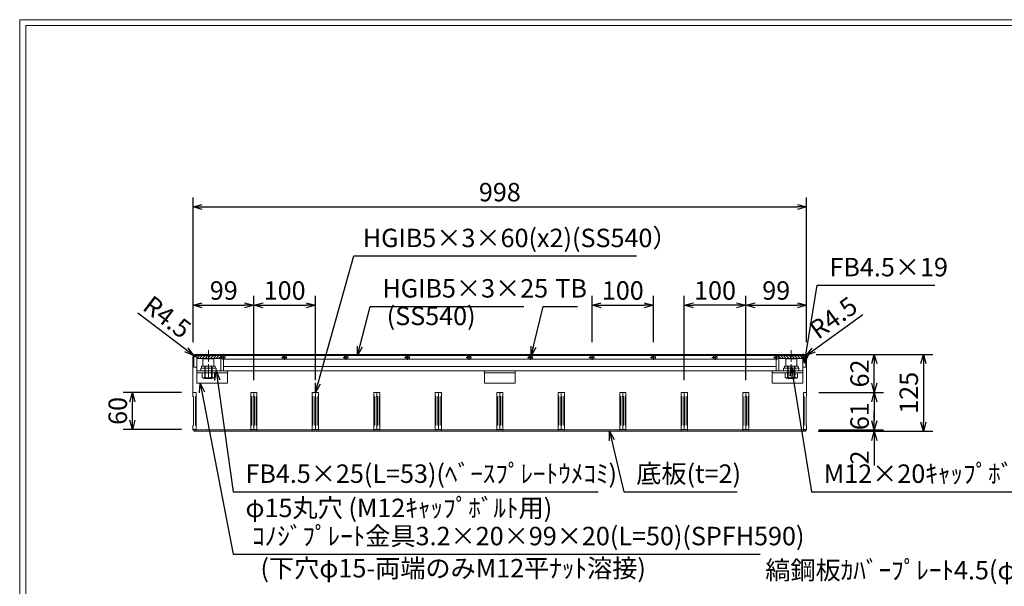
# Model space of a CAD drawing. Units: millimetres. Extents: x 28315 to 31104, y -78000 to -76027.
# Drawn here: x 28315 to 29916, y -76948 to -76027 of the extents above; entities that cross this region are included whole.
import ezdxf

# ---------------------------------------------------------------- set-up
doc = ezdxf.new("R2010")
doc.units = ezdxf.units.MM
doc.linetypes.add('CENTER', pattern=[10, 6.25, -1.25, 1.25, -1.25])
for name, color, linetype, lineweight in [('ゴム', 51, 'Continuous', 13), ('中心線', 1, 'CENTER', 9), ('受け枠', 3, 'Continuous', 9), ('寸法線', 2, 'Continuous', 9), ('本体', 7, 'Continuous', 13), ('枠寸法', 31, 'Continuous', 9), ('画層1', 6, 'Continuous', 9)]:
    doc.layers.add(name, color=color, linetype=linetype, lineweight=lineweight)
doc.layers.add('外枠', color=7, linetype='Continuous')
doc.dimstyles.new('ISO-25', dxfattribs={"dimscale": 10, "dimtxt": 3, "dimasz": 1.5, "dimexe": 1.5, "dimexo": 2, "dimgap": 0.5, "dimtad": 1, "dimdsep": 46, "dimtxsty": 'Standard', "dimblk": 'OPEN30', "dimcen": 2.5, "dimadec": 0, "dimazin": 0, "dimtfac": 1, "dimtmove": 0, "dimatfit": 0, "dimldrblk": 'OPEN30', "dimfxl": 1, "dimarcsym": 0})

# ---------------------------------------------------------------- blocks, each defined once
blk = doc.blocks.new('_Open30')
at = {"color": 0, "linetype": 'ByBlock', "lineweight": -2}
for p, q in [((-1, 0.27), (0, 0)), ((0, 0), (-1, -0.27)), ((0, 0), (-1, 0))]:
    blk.add_line(p, q, dxfattribs=at)
blk = doc.blocks.new('*D197')
at = {"layer": 'Defpoints', "color": 0, "ltscale": 3}
for p in [(29594.8, -76331), (28596.8, -76571), (29594.8, -76571)]:
    blk.add_point(p, dxfattribs=at)
at = {"layer": '枠寸法', "color": 0, "lineweight": -2, "ltscale": 3}
for p, q in [((28596.8, -76551), (28596.8, -76316)), ((29594.8, -76551), (29594.8, -76316)), ((28611.8, -76331), (29579.8, -76331))]:
    blk.add_line(p, q, dxfattribs=at)
at = {"layer": '枠寸法', "color": 0, "lineweight": -2, "ltscale": 3, "xscale": 15, "yscale": 15, "zscale": 15, "rotation": 180}
blk.add_blockref('_Open30', (28596.8, -76331), dxfattribs=at)
at = {"layer": '枠寸法', "color": 0, "lineweight": -2, "ltscale": 3, "xscale": 15, "yscale": 15, "zscale": 15}
blk.add_blockref('_Open30', (29594.8, -76331), dxfattribs=at)
at = {"layer": '枠寸法', "color": 0, "ltscale": 3, "insert": (29095.8, -76311), "char_height": 30, "attachment_point": 5}
blk.add_mtext('998', dxfattribs=at)
blk = doc.blocks.new('*D198')
at = {"layer": 'Defpoints', "color": 0, "ltscale": 3}
for p in [(28695.8, -76491), (28596.8, -76571), (28695.8, -76633)]:
    blk.add_point(p, dxfattribs=at)
at = {"layer": '寸法線', "color": 0, "lineweight": -2, "ltscale": 3}
for p, q in [((28596.8, -76551), (28596.8, -76476)), ((28695.8, -76613), (28695.8, -76476)), ((28611.8, -76491), (28680.8, -76491))]:
    blk.add_line(p, q, dxfattribs=at)
at = {"layer": '寸法線', "color": 0, "lineweight": -2, "ltscale": 3, "xscale": 15, "yscale": 15, "zscale": 15, "rotation": 180}
blk.add_blockref('_Open30', (28596.8, -76491), dxfattribs=at)
at = {"layer": '寸法線', "color": 0, "lineweight": -2, "ltscale": 3, "xscale": 15, "yscale": 15, "zscale": 15}
blk.add_blockref('_Open30', (28695.8, -76491), dxfattribs=at)
at = {"layer": '寸法線', "color": 0, "ltscale": 3, "insert": (28646.8, -76471), "char_height": 30, "attachment_point": 5}
blk.add_mtext('99', dxfattribs=at)
blk = doc.blocks.new('*D199')
at = {"layer": 'Defpoints', "color": 0, "ltscale": 3}
for p in [(29395.8, -76491), (29395.8, -76633), (29495.8, -76633)]:
    blk.add_point(p, dxfattribs=at)
at = {"layer": '寸法線', "color": 0, "lineweight": -2, "ltscale": 3}
for p, q in [((29395.8, -76613), (29395.8, -76476)), ((29495.8, -76613), (29495.8, -76476)), ((29480.8, -76491), (29410.8, -76491))]:
    blk.add_line(p, q, dxfattribs=at)
at = {"layer": '寸法線', "color": 0, "lineweight": -2, "ltscale": 3, "xscale": 15, "yscale": 15, "zscale": 15, "rotation": 180}
blk.add_blockref('_Open30', (29395.8, -76491), dxfattribs=at)
at = {"layer": '寸法線', "color": 0, "lineweight": -2, "ltscale": 3, "xscale": 15, "yscale": 15, "zscale": 15}
blk.add_blockref('_Open30', (29495.8, -76491), dxfattribs=at)
at = {"layer": '寸法線', "color": 0, "ltscale": 3, "insert": (29445.8, -76471), "char_height": 30, "attachment_point": 5}
blk.add_mtext('100', dxfattribs=at)
blk = doc.blocks.new('*D200')
at = {"layer": 'Defpoints', "color": 0, "ltscale": 3}
for p in [(29594.8, -76491), (29594.8, -76571), (29495.8, -76633)]:
    blk.add_point(p, dxfattribs=at)
at = {"layer": '寸法線', "color": 0, "lineweight": -2, "ltscale": 3}
for p, q in [((29495.8, -76613), (29495.8, -76476)), ((29594.8, -76551), (29594.8, -76476)), ((29510.8, -76491), (29579.8, -76491))]:
    blk.add_line(p, q, dxfattribs=at)
at = {"layer": '寸法線', "color": 0, "lineweight": -2, "ltscale": 3, "xscale": 15, "yscale": 15, "zscale": 15, "rotation": 180}
blk.add_blockref('_Open30', (29495.8, -76491), dxfattribs=at)
at = {"layer": '寸法線', "color": 0, "lineweight": -2, "ltscale": 3, "xscale": 15, "yscale": 15, "zscale": 15}
blk.add_blockref('_Open30', (29594.8, -76491), dxfattribs=at)
at = {"layer": '寸法線', "color": 0, "ltscale": 3, "insert": (29545.3, -76471), "char_height": 30, "attachment_point": 5}
blk.add_mtext('99', dxfattribs=at)
blk = doc.blocks.new('*D201')
at = {"layer": 'Defpoints', "color": 0, "ltscale": 3}
for p in [(29594.8, -76633), (29594.8, -76694), (29704.8, -76694)]:
    blk.add_point(p, dxfattribs=at)
at = {"layer": '枠寸法', "color": 0, "lineweight": -2, "ltscale": 3}
for p, q in [((29614.8, -76633), (29719.8, -76633)), ((29704.8, -76648), (29704.8, -76679)), ((29614.8, -76694), (29719.8, -76694))]:
    blk.add_line(p, q, dxfattribs=at)
at = {"layer": '枠寸法', "color": 0, "lineweight": -2, "ltscale": 3, "xscale": 15, "yscale": 15, "zscale": 15}
for p, rotation in [((29704.8, -76633), 90), ((29704.8, -76694), 270)]:
    blk.add_blockref('_Open30', p, dxfattribs=dict(at, rotation=rotation))
at = {"layer": '枠寸法', "color": 0, "ltscale": 3, "insert": (29684.8, -76671.5), "char_height": 30, "attachment_point": 5, "rotation": 90}
blk.add_mtext('61', dxfattribs=at)
blk = doc.blocks.new('*D202')
at = {"layer": 'Defpoints', "color": 0, "ltscale": 3}
for p in [(28795.8, -76491), (28695.8, -76633), (28795.8, -76633)]:
    blk.add_point(p, dxfattribs=at)
at = {"layer": '寸法線', "color": 0, "lineweight": -2, "ltscale": 3}
for p, q in [((28695.8, -76613), (28695.8, -76476)), ((28795.8, -76613), (28795.8, -76476)), ((28710.8, -76491), (28780.8, -76491))]:
    blk.add_line(p, q, dxfattribs=at)
at = {"layer": '寸法線', "color": 0, "lineweight": -2, "ltscale": 3, "xscale": 15, "yscale": 15, "zscale": 15, "rotation": 180}
blk.add_blockref('_Open30', (28695.8, -76491), dxfattribs=at)
at = {"layer": '寸法線', "color": 0, "lineweight": -2, "ltscale": 3, "xscale": 15, "yscale": 15, "zscale": 15}
blk.add_blockref('_Open30', (28795.8, -76491), dxfattribs=at)
at = {"layer": '寸法線', "color": 0, "ltscale": 3, "insert": (28745.8, -76471), "char_height": 30, "attachment_point": 5}
blk.add_mtext('100', dxfattribs=at)
blk = doc.blocks.new('*D203')
at = {"layer": 'Defpoints', "color": 0, "ltscale": 3}
for p in [(28498.3, -76633), (28598.3, -76633), (28598.3, -76693)]:
    blk.add_point(p, dxfattribs=at)
at = {"layer": '寸法線', "color": 0, "lineweight": -2, "ltscale": 3}
for p, q in [((28578.3, -76633), (28483.3, -76633)), ((28498.3, -76678), (28498.3, -76648)), ((28578.3, -76693), (28483.3, -76693))]:
    blk.add_line(p, q, dxfattribs=at)
at = {"layer": '寸法線', "color": 0, "lineweight": -2, "ltscale": 3, "xscale": 15, "yscale": 15, "zscale": 15}
for p, rotation in [((28498.3, -76633), 90), ((28498.3, -76693), 270)]:
    blk.add_blockref('_Open30', p, dxfattribs=dict(at, rotation=rotation))
at = {"layer": '寸法線', "color": 0, "ltscale": 3, "insert": (28478.3, -76663), "char_height": 30, "attachment_point": 5, "rotation": 90}
blk.add_mtext('60', dxfattribs=at)
blk = doc.blocks.new('*D204')
at = {"layer": 'Defpoints', "color": 0, "ltscale": 3}
for p in [(29594.8, -76694), (29595.8, -76696), (29704.8, -76696)]:
    blk.add_point(p, dxfattribs=at)
at = {"layer": '寸法線', "color": 0, "lineweight": -2, "ltscale": 3}
for p, q in [((29704.8, -76679), (29704.8, -76664)), ((29614.8, -76694), (29719.8, -76694)), ((29615.8, -76696), (29719.8, -76696)), ((29704.8, -76694), (29704.8, -76696)), ((29704.8, -76711), (29704.8, -76751.5))]:
    blk.add_line(p, q, dxfattribs=at)
at = {"layer": '寸法線', "color": 0, "lineweight": -2, "ltscale": 3, "xscale": 15, "yscale": 15, "zscale": 15}
for p, rotation in [((29704.8, -76694), 270), ((29704.8, -76696), 90)]:
    blk.add_blockref('_Open30', p, dxfattribs=dict(at, rotation=rotation))
at = {"layer": '寸法線', "color": 0, "ltscale": 3, "insert": (29684.8, -76738.7), "char_height": 30, "attachment_point": 5, "rotation": 90}
blk.add_mtext('2', dxfattribs=at)
blk = doc.blocks.new('*D192')
at = {"layer": 'Defpoints', "color": 0, "ltscale": 3}
for p in [(29594.8, -76571), (29704.8, -76571), (29594.8, -76633)]:
    blk.add_point(p, dxfattribs=at)
at = {"layer": '枠寸法', "color": 0, "lineweight": -2, "ltscale": 3}
for p, q in [((29614.8, -76571), (29719.8, -76571)), ((29704.8, -76618), (29704.8, -76586)), ((29614.8, -76633), (29719.8, -76633))]:
    blk.add_line(p, q, dxfattribs=at)
at = {"layer": '枠寸法', "color": 0, "lineweight": -2, "ltscale": 3, "xscale": 15, "yscale": 15, "zscale": 15}
for p, rotation in [((29704.8, -76571), 90), ((29704.8, -76633), 270)]:
    blk.add_blockref('_Open30', p, dxfattribs=dict(at, rotation=rotation))
at = {"layer": '枠寸法', "color": 0, "ltscale": 3, "insert": (29684.8, -76602), "char_height": 30, "attachment_point": 5, "rotation": 90}
blk.add_mtext('62', dxfattribs=at)
blk = doc.blocks.new('*D193')
at = {"layer": 'Defpoints', "color": 0, "ltscale": 3}
for p in [(29593.9, -76572.8), (29590.3, -76575.5)]:
    blk.add_point(p, dxfattribs=at)
at = {"layer": '枠寸法', "color": 0, "lineweight": -2, "ltscale": 3}
for p, q in [((29606.1, -76564), (29686.2, -76506.1)), ((29590.3, -76575.5), (29593.9, -76572.8))]:
    blk.add_line(p, q, dxfattribs=at)
at = {"layer": '枠寸法', "color": 0, "lineweight": -2, "ltscale": 3, "xscale": 15, "yscale": 15, "zscale": 15, "rotation": 215.8605823163441}
blk.add_blockref('_Open30', (29593.9, -76572.8), dxfattribs=at)
at = {"layer": '枠寸法', "color": 0, "ltscale": 3, "insert": (29640.5, -76514.5), "char_height": 30, "attachment_point": 5, "rotation": 35.8606}
blk.add_mtext('R4.5', dxfattribs=at)
blk = doc.blocks.new('*D194')
at = {"layer": 'Defpoints', "color": 0, "ltscale": 3}
for p in [(28597.7, -76572.7), (28601.3, -76575.5)]:
    blk.add_point(p, dxfattribs=at)
at = {"layer": '枠寸法', "color": 0, "lineweight": -2, "ltscale": 3}
for p, q in [((28585.8, -76563.7), (28507, -76503.9)), ((28601.3, -76575.5), (28597.7, -76572.7))]:
    blk.add_line(p, q, dxfattribs=at)
at = {"layer": '枠寸法', "color": 0, "lineweight": -2, "ltscale": 3, "xscale": 15, "yscale": 15, "zscale": 15, "rotation": 322.8054237273274}
blk.add_blockref('_Open30', (28597.7, -76572.7), dxfattribs=at)
at = {"layer": '枠寸法', "color": 0, "ltscale": 3, "insert": (28552.5, -76513.3), "char_height": 30, "attachment_point": 5, "rotation": 322.8054}
blk.add_mtext('R4.5', dxfattribs=at)
blk = doc.blocks.new('TB6')
at = {"layer": '中心線'}
for p, q in [((-2, 0), (8, 0)), ((3, -5), (3, 5))]:
    blk.add_line(p, q, dxfattribs=at)
at = {"layer": '外枠', "ltscale": 3}
blk.add_circle((3, 0), 3, dxfattribs=at)
blk = doc.blocks.new('*D195')
at = {"layer": 'Defpoints', "color": 0, "ltscale": 3}
for p in [(29345.8, -76491), (29245.8, -76571), (29345.8, -76571)]:
    blk.add_point(p, dxfattribs=at)
at = {"layer": '寸法線', "color": 0, "lineweight": -2, "ltscale": 3}
for p, q in [((29245.8, -76551), (29245.8, -76476)), ((29345.8, -76551), (29345.8, -76476)), ((29260.8, -76491), (29330.8, -76491))]:
    blk.add_line(p, q, dxfattribs=at)
at = {"layer": '寸法線', "color": 0, "lineweight": -2, "ltscale": 3, "xscale": 15, "yscale": 15, "zscale": 15, "rotation": 180}
blk.add_blockref('_Open30', (29245.8, -76491), dxfattribs=at)
at = {"layer": '寸法線', "color": 0, "lineweight": -2, "ltscale": 3, "xscale": 15, "yscale": 15, "zscale": 15}
blk.add_blockref('_Open30', (29345.8, -76491), dxfattribs=at)
at = {"layer": '寸法線', "color": 0, "ltscale": 3, "insert": (29295.8, -76471), "char_height": 30, "attachment_point": 5}
blk.add_mtext('100', dxfattribs=at)
blk = doc.blocks.new('*D196')
at = {"layer": 'Defpoints', "color": 0, "ltscale": 3}
for p in [(29590.3, -76571), (29593.3, -76696), (29784.8, -76696)]:
    blk.add_point(p, dxfattribs=at)
at = {"layer": '寸法線', "color": 0, "lineweight": -2, "ltscale": 3}
for p, q in [((29610.3, -76571), (29799.8, -76571)), ((29784.8, -76586), (29784.8, -76681)), ((29613.3, -76696), (29799.8, -76696))]:
    blk.add_line(p, q, dxfattribs=at)
at = {"layer": '寸法線', "color": 0, "lineweight": -2, "ltscale": 3, "xscale": 15, "yscale": 15, "zscale": 15}
for p, rotation in [((29784.8, -76571), 90), ((29784.8, -76696), 270)]:
    blk.add_blockref('_Open30', p, dxfattribs=dict(at, rotation=rotation))
at = {"layer": '寸法線', "color": 0, "ltscale": 3, "insert": (29764.8, -76633.5), "char_height": 30, "attachment_point": 5, "rotation": 90}
blk.add_mtext('125', dxfattribs=at)

msp = doc.modelspace()

# ---------------------------------------------------------------- hatches: boundary and pattern name
at = {"layer": '寸法線', "ltscale": 3}
h = msp.add_hatch(dxfattribs=at)
h.set_pattern_fill('ANSI31', color=256, style=0)
h.set_pattern_definition([(45, (36049.5938, -80621.0557), (-2.245064, 2.245064), [])])
h.paths.add_polyline_path([(28641.791, -76572.95), (28622.291, -76572.95), (28622.291, -76577.45), (28641.791, -76577.45)])
h.paths.add_polyline_path([(28622.291, -76572.95), (28602.791, -76572.95), (28602.791, -76577.45), (28622.291, -76577.45)])
h = msp.add_hatch(dxfattribs=at)
h.set_pattern_fill('ANSI31', color=256, style=0)
h.set_pattern_definition([(135, (22141.9874, -80621.0557), (2.245064, 2.245064), [])])
h.paths.add_polyline_path([(29549.791, -76572.95), (29569.291, -76572.95), (29569.291, -76577.45), (29549.791, -76577.45)])
h.paths.add_polyline_path([(29569.291, -76572.95), (29588.791, -76572.95), (29588.791, -76577.45), (29569.291, -76577.45)])

# ---------------------------------------------------------------- linework, layer by layer
at = {"layer": 'ゴム', "ltscale": 3}
for p, q in [((28598.291, -76693.95), (28598.291, -76695.95)), ((29593.291, -76695.95), (28598.291, -76695.95)), ((29593.291, -76693.95), (29593.291, -76695.95))]:
    msp.add_line(p, q, dxfattribs=at)
at = {"layer": '中心線', "linetype": 'CENTER', "ltscale": 3}
for p, q in [((28621.791, -76564.246), (28621.791, -76607.848)), ((29569.791, -76564.246), (29569.791, -76607.848))]:
    msp.add_line(p, q, dxfattribs=at)
at = {"layer": '受け枠', "ltscale": 3}
for p, q in [((28601.291, -76570.95), (29590.291, -76570.95)), ((28596.791, -76632.95), (28596.791, -76575.45)), ((28630.791, -76578.25), (28612.791, -76578.25)), ((28612.791, -76578.25), (28612.791, -76590.25)), ((28630.791, -76578.25), (28630.791, -76590.25)), ((29578.791, -76578.25), (29560.791, -76578.25)), ((29560.791, -76578.25), (29560.791, -76590.25)), ((29578.791, -76578.25), (29578.791, -76590.25)), ((29594.791, -76575.45), (29594.791, -76632.95)), ((28632.791, -76590.25), (28610.791, -76590.25)), ((28610.791, -76590.25), (28610.791, -76593.45)), ((28631.916, -76601.15), (28611.666, -76601.15)), ((28615.791, -76590.25), (28615.791, -76609.35)), ((28616.691, -76590.25), (28616.691, -76610.25)), ((28626.891, -76590.25), (28626.891, -76610.25)), ((28627.791, -76590.25), (28627.791, -76609.35)), ((28632.791, -76590.25), (28632.791, -76593.45)), ((29580.791, -76590.25), (29558.791, -76590.25)), ((29558.791, -76590.25), (29558.791, -76593.45)), ((29580.791, -76593.45), (29558.791, -76593.45)), ((29579.916, -76601.15), (29559.666, -76601.15)), ((29563.791, -76590.25), (29563.791, -76609.35)), ((29564.691, -76590.25), (29564.691, -76610.25)), ((29574.891, -76590.25), (29574.891, -76610.25)), ((29575.791, -76590.25), (29575.791, -76609.35)), ((29580.791, -76590.25), (29580.791, -76593.45)), ((28627.791, -76609.35), (28615.791, -76609.35)), ((28615.791, -76609.35), (28616.691, -76610.25)), ((28626.891, -76610.25), (28616.691, -76610.25)), ((28627.791, -76609.35), (28626.891, -76610.25)), ((29575.791, -76609.35), (29563.791, -76609.35)), ((29563.791, -76609.35), (29564.691, -76610.25)), ((29574.891, -76610.25), (29564.691, -76610.25)), ((29575.791, -76609.35), (29574.891, -76610.25)), ((28596.791, -76632.95), (28601.791, -76632.95)), ((28601.791, -76632.95), (28601.791, -76695.95)), ((28690.791, -76695.95), (28690.791, -76632.95)), ((28690.791, -76632.95), (28700.791, -76632.95)), ((28700.791, -76632.95), (28700.791, -76695.95)), ((28790.791, -76695.95), (28790.791, -76632.95)), ((28790.791, -76632.95), (28800.791, -76632.95)), ((28800.791, -76632.95), (28800.791, -76695.95)), ((28890.791, -76695.95), (28890.791, -76632.95)), ((28890.791, -76632.95), (28900.791, -76632.95)), ((28900.791, -76632.95), (28900.791, -76695.95)), ((28990.791, -76695.95), (28990.791, -76632.95)), ((28990.791, -76632.95), (29000.791, -76632.95)), ((29000.791, -76632.95), (29000.791, -76695.95)), ((29090.791, -76695.95), (29090.791, -76632.95)), ((29090.791, -76632.95), (29100.791, -76632.95)), ((29100.791, -76632.95), (29100.791, -76695.95)), ((29190.791, -76695.95), (29190.791, -76632.95)), ((29190.791, -76632.95), (29200.791, -76632.95)), ((29200.791, -76632.95), (29200.791, -76695.95)), ((29290.791, -76695.95), (29290.791, -76632.95)), ((29290.791, -76632.95), (29300.791, -76632.95)), ((29300.791, -76632.95), (29300.791, -76695.95)), ((29390.791, -76695.95), (29390.791, -76632.95)), ((29390.791, -76632.95), (29400.791, -76632.95)), ((29400.791, -76632.95), (29400.791, -76695.95)), ((29490.791, -76695.95), (29490.791, -76632.95)), ((29490.791, -76632.95), (29500.791, -76632.95)), ((29500.791, -76632.95), (29500.791, -76695.95)), ((29589.791, -76632.95), (29589.791, -76695.95)), ((29589.791, -76632.95), (29594.791, -76632.95)), ((28601.791, -76695.95), (28690.791, -76695.95)), ((28700.791, -76695.95), (28790.791, -76695.95)), ((28800.791, -76695.95), (28890.791, -76695.95)), ((28900.791, -76695.95), (28990.791, -76695.95)), ((29000.791, -76695.95), (29090.791, -76695.95)), ((29100.791, -76695.95), (29190.791, -76695.95)), ((29200.791, -76695.95), (29290.791, -76695.95)), ((29300.791, -76695.95), (29390.791, -76695.95)), ((29400.791, -76695.95), (29490.791, -76695.95)), ((29500.791, -76695.95), (29589.791, -76695.95))]:
    msp.add_line(p, q, dxfattribs=at)
at = {"layer": '受け枠', "color": 2, "linetype": 'CENTER'}
for p, q in [((28621.791, -76610.25), (28621.791, -76588.95)), ((29569.791, -76610.25), (29569.791, -76588.95))]:
    msp.add_line(p, q, dxfattribs=at)
at = {"layer": '受け枠', "color": 2}
for p, q in [((28602.791, -76597.95), (28652.791, -76597.95)), ((28602.791, -76597.95), (28602.791, -76617.95)), ((28602.791, -76601.15), (28652.791, -76601.15)), ((28652.791, -76597.95), (28652.791, -76617.95)), ((29070.791, -76597.95), (29120.791, -76597.95)), ((29070.791, -76597.95), (29070.791, -76617.95)), ((29070.791, -76601.15), (29120.791, -76601.15)), ((29120.791, -76597.95), (29120.791, -76617.95)), ((29588.791, -76597.95), (29538.791, -76597.95)), ((29538.791, -76597.95), (29538.791, -76617.95)), ((29588.791, -76601.15), (29538.791, -76601.15)), ((29588.791, -76597.95), (29588.791, -76617.95)), ((28602.791, -76617.95), (28652.791, -76617.95)), ((29070.791, -76617.95), (29120.791, -76617.95)), ((29538.791, -76617.95), (29588.791, -76617.95))]:
    msp.add_line(p, q, dxfattribs=at)
at = {"layer": '受け枠'}
for p, q in [((28611.666, -76607.997), (28611.666, -76601.15)), ((28616.533, -76607.997), (28616.533, -76601.15)), ((28627.048, -76607.997), (28627.048, -76601.15)), ((28631.916, -76607.997), (28631.916, -76601.15)), ((29559.666, -76607.997), (29559.666, -76601.15)), ((29564.533, -76607.997), (29564.533, -76601.15)), ((29575.048, -76607.997), (29575.048, -76601.15)), ((29579.916, -76607.997), (29579.916, -76601.15)), ((28613.223, -76609.555), (28630.358, -76609.555)), ((29561.223, -76609.555), (29578.358, -76609.555))]:
    msp.add_line(p, q, dxfattribs=at)
at = {"layer": '受け枠', "ltscale": 3}
for centre, radius, start, end in [((28601.291, -76575.45), 4.5, 90, 180), ((29590.291, -76575.45), 4.5, 0, 90), ((28621.791, -76598.494), 10.861, 241.049544, 298.950456), ((29569.791, -76598.494), 10.861, 241.049544, 298.950456)]:
    msp.add_arc(centre, radius, start, end, dxfattribs=at)
at = {"layer": '受け枠'}
for centre, start, end in [((28613.223, -76607.997), 180, 270), ((28630.358, -76607.997), 270, 0), ((29561.223, -76607.997), 180, 270), ((29578.358, -76607.997), 270, 0)]:
    msp.add_arc(centre, 1.558, start, end, dxfattribs=at)
at = {"layer": '受け枠', "ltscale": 3}
for points in [[(28613.223, -76609.058), (28612.753, -76608.973), (28611.97, -76608.692), (28611.666, -76607.997)], [(28616.533, -76607.997), (28615.471, -76608.699), (28614.321, -76609.129), (28613.223, -76609.058)], [(28627.048, -76607.997), (28628.11, -76608.699), (28629.26, -76609.129), (28630.358, -76609.058)], [(28630.358, -76609.058), (28630.828, -76608.973), (28631.611, -76608.692), (28631.916, -76607.997)], [(29561.223, -76609.058), (29560.753, -76608.973), (29559.97, -76608.692), (29559.666, -76607.997)], [(29564.533, -76607.997), (29563.471, -76608.699), (29562.321, -76609.129), (29561.223, -76609.058)], [(29575.048, -76607.997), (29576.11, -76608.699), (29577.26, -76609.129), (29578.358, -76609.058)], [(29578.358, -76609.058), (29578.828, -76608.973), (29579.611, -76608.692), (29579.916, -76607.997)]]:
    msp.add_open_spline(points, degree=3, dxfattribs=at)
at = {"layer": '外枠', "lineweight": 9, "ltscale": 80}
for p in [(31104.451, -76026.559), (28314.94, -77999.828)]:
    msp.add_line(p, (28314.94, -76026.559), dxfattribs=at)
at = {"layer": '外枠', "lineweight": 9, "ltscale": 100}
for q in [(31095.059, -76035.95), (28324.94, -77989.828)]:
    msp.add_line((28324.94, -76035.95), q, dxfattribs=at)
at = {"layer": '寸法線', "ltscale": 3}
for p, q in [((28602.791, -76577.45), (28602.791, -76572.95)), ((28641.791, -76577.45), (28641.791, -76572.95)), ((29588.791, -76577.45), (29588.791, -76572.95)), ((28641.791, -76577.45), (28602.791, -76577.45)), ((29549.791, -76577.45), (29588.791, -76577.45))]:
    msp.add_line(p, q, dxfattribs=at)
at = {"layer": '本体'}
for p, q in [((29593.291, -76572.95), (28598.291, -76572.95)), ((28598.291, -76572.95), (28598.291, -76591.95)), ((28602.791, -76572.95), (28602.791, -76597.95)), ((29588.791, -76572.95), (29588.791, -76597.95)), ((29593.291, -76591.95), (29593.291, -76572.95)), ((29545.291, -76578.95), (28646.291, -76578.95)), ((29588.791, -76597.95), (28602.791, -76597.95)), ((28634.291, -76593.45), (28609.291, -76593.45)), ((29545.291, -76590.95), (28646.291, -76590.95)), ((29557.291, -76593.45), (29582.291, -76593.45)), ((29593.291, -76591.95), (29588.791, -76591.95)), ((28596.791, -76632.95), (28601.791, -76632.95)), ((28596.791, -76632.95), (28596.791, -76638.95)), ((28601.791, -76632.95), (28601.791, -76638.95)), ((28690.791, -76632.95), (28690.791, -76638.95)), ((28690.791, -76632.95), (28700.791, -76632.95)), ((28695.791, -76632.95), (28695.791, -76638.95)), ((28700.791, -76632.95), (28700.791, -76638.95)), ((28790.791, -76632.95), (28800.791, -76632.95)), ((28790.791, -76632.95), (28790.791, -76638.95)), ((28795.791, -76632.95), (28795.791, -76638.95)), ((28800.791, -76632.95), (28800.791, -76638.95)), ((28890.791, -76632.95), (28900.791, -76632.95)), ((28890.791, -76632.95), (28890.791, -76638.95)), ((28895.791, -76632.95), (28895.791, -76638.95)), ((28900.791, -76632.95), (28900.791, -76638.95)), ((28990.791, -76632.95), (28990.791, -76638.95)), ((28990.791, -76632.95), (29000.791, -76632.95)), ((28995.791, -76632.95), (28995.791, -76638.95)), ((29000.791, -76632.95), (29000.791, -76638.95)), ((29090.791, -76632.95), (29100.791, -76632.95)), ((29090.791, -76632.95), (29090.791, -76638.95)), ((29095.791, -76632.95), (29095.791, -76638.95)), ((29100.791, -76632.95), (29100.791, -76638.95)), ((29190.791, -76632.95), (29190.791, -76638.95)), ((29190.791, -76632.95), (29200.791, -76632.95)), ((29195.791, -76632.95), (29195.791, -76638.95)), ((29200.791, -76632.95), (29200.791, -76638.95)), ((29290.791, -76632.95), (29290.791, -76638.95)), ((29290.791, -76632.95), (29300.791, -76632.95)), ((29295.791, -76632.95), (29295.791, -76638.95)), ((29300.791, -76632.95), (29300.791, -76638.95)), ((29390.791, -76632.95), (29400.791, -76632.95)), ((29390.791, -76632.95), (29390.791, -76638.95)), ((29395.791, -76632.95), (29395.791, -76638.95)), ((29400.791, -76632.95), (29400.791, -76638.95)), ((29490.791, -76632.95), (29490.791, -76638.95)), ((29490.791, -76632.95), (29500.791, -76632.95)), ((29495.791, -76632.95), (29495.791, -76638.95)), ((29500.791, -76632.95), (29500.791, -76638.95)), ((29589.791, -76632.95), (29594.791, -76632.95)), ((29589.791, -76632.95), (29589.791, -76638.95)), ((29594.791, -76632.95), (29594.791, -76638.95)), ((28596.791, -76638.95), (28597.791, -76639.95)), ((28597.791, -76685.95), (28597.791, -76639.95)), ((28601.791, -76638.95), (28600.791, -76639.95)), ((28600.791, -76685.95), (28600.791, -76639.95)), ((28690.791, -76638.95), (28691.791, -76639.95)), ((28691.791, -76685.95), (28691.791, -76639.95)), ((28695.791, -76638.95), (28694.791, -76639.95)), ((28694.791, -76685.95), (28694.791, -76639.95)), ((28695.791, -76638.95), (28696.791, -76639.95)), ((28696.791, -76685.95), (28696.791, -76639.95)), ((28700.791, -76638.95), (28699.791, -76639.95)), ((28699.791, -76685.95), (28699.791, -76639.95)), ((28790.791, -76638.95), (28791.791, -76639.95)), ((28791.791, -76685.95), (28791.791, -76639.95)), ((28795.791, -76638.95), (28794.791, -76639.95)), ((28794.791, -76685.95), (28794.791, -76639.95)), ((28795.791, -76638.95), (28796.791, -76639.95)), ((28796.791, -76685.95), (28796.791, -76639.95)), ((28800.791, -76638.95), (28799.791, -76639.95)), ((28799.791, -76685.95), (28799.791, -76639.95)), ((28890.791, -76638.95), (28891.791, -76639.95)), ((28891.791, -76685.95), (28891.791, -76639.95)), ((28895.791, -76638.95), (28894.791, -76639.95)), ((28894.791, -76685.95), (28894.791, -76639.95)), ((28895.791, -76638.95), (28896.791, -76639.95)), ((28896.791, -76685.95), (28896.791, -76639.95)), ((28900.791, -76638.95), (28899.791, -76639.95)), ((28899.791, -76685.95), (28899.791, -76639.95)), ((28990.791, -76638.95), (28991.791, -76639.95)), ((28991.791, -76685.95), (28991.791, -76639.95)), ((28995.791, -76638.95), (28994.791, -76639.95)), ((28994.791, -76685.95), (28994.791, -76639.95)), ((28995.791, -76638.95), (28996.791, -76639.95)), ((28996.791, -76685.95), (28996.791, -76639.95)), ((29000.791, -76638.95), (28999.791, -76639.95)), ((28999.791, -76685.95), (28999.791, -76639.95)), ((29090.791, -76638.95), (29091.791, -76639.95)), ((29091.791, -76685.95), (29091.791, -76639.95)), ((29095.791, -76638.95), (29094.791, -76639.95)), ((29094.791, -76685.95), (29094.791, -76639.95)), ((29095.791, -76638.95), (29096.791, -76639.95)), ((29096.791, -76685.95), (29096.791, -76639.95)), ((29100.791, -76638.95), (29099.791, -76639.95)), ((29099.791, -76685.95), (29099.791, -76639.95)), ((29190.791, -76638.95), (29191.791, -76639.95)), ((29191.791, -76685.95), (29191.791, -76639.95)), ((29195.791, -76638.95), (29194.791, -76639.95)), ((29194.791, -76685.95), (29194.791, -76639.95)), ((29195.791, -76638.95), (29196.791, -76639.95)), ((29196.791, -76685.95), (29196.791, -76639.95)), ((29200.791, -76638.95), (29199.791, -76639.95)), ((29199.791, -76685.95), (29199.791, -76639.95)), ((29290.791, -76638.95), (29291.791, -76639.95)), ((29291.791, -76685.95), (29291.791, -76639.95)), ((29295.791, -76638.95), (29294.791, -76639.95)), ((29294.791, -76685.95), (29294.791, -76639.95)), ((29295.791, -76638.95), (29296.791, -76639.95)), ((29296.791, -76685.95), (29296.791, -76639.95)), ((29300.791, -76638.95), (29299.791, -76639.95)), ((29299.791, -76685.95), (29299.791, -76639.95)), ((29390.791, -76638.95), (29391.791, -76639.95)), ((29391.791, -76685.95), (29391.791, -76639.95)), ((29395.791, -76638.95), (29394.791, -76639.95)), ((29394.791, -76685.95), (29394.791, -76639.95)), ((29395.791, -76638.95), (29396.791, -76639.95)), ((29396.791, -76685.95), (29396.791, -76639.95)), ((29400.791, -76638.95), (29399.791, -76639.95)), ((29399.791, -76685.95), (29399.791, -76639.95)), ((29490.791, -76638.95), (29491.791, -76639.95)), ((29491.791, -76685.95), (29491.791, -76639.95)), ((29495.791, -76638.95), (29494.791, -76639.95)), ((29494.791, -76685.95), (29494.791, -76639.95)), ((29495.791, -76638.95), (29496.791, -76639.95)), ((29496.791, -76685.95), (29496.791, -76639.95)), ((29500.791, -76638.95), (29499.791, -76639.95)), ((29499.791, -76685.95), (29499.791, -76639.95)), ((29589.791, -76638.95), (29590.791, -76639.95)), ((29590.791, -76685.95), (29590.791, -76639.95)), ((29594.791, -76638.95), (29593.791, -76639.95)), ((29593.791, -76685.95), (29593.791, -76639.95)), ((28596.791, -76686.95), (28597.791, -76685.95)), ((28601.791, -76686.95), (28600.791, -76685.95)), ((28690.791, -76686.95), (28691.791, -76685.95)), ((28695.791, -76686.95), (28694.791, -76685.95)), ((28695.791, -76686.95), (28696.791, -76685.95)), ((28700.791, -76686.95), (28699.791, -76685.95)), ((28790.791, -76686.95), (28791.791, -76685.95)), ((28795.791, -76686.95), (28794.791, -76685.95)), ((28795.791, -76686.95), (28796.791, -76685.95)), ((28800.791, -76686.95), (28799.791, -76685.95)), ((28890.791, -76686.95), (28891.791, -76685.95)), ((28895.791, -76686.95), (28894.791, -76685.95)), ((28895.791, -76686.95), (28896.791, -76685.95)), ((28900.791, -76686.95), (28899.791, -76685.95)), ((28990.791, -76686.95), (28991.791, -76685.95)), ((28995.791, -76686.95), (28994.791, -76685.95)), ((28995.791, -76686.95), (28996.791, -76685.95)), ((29000.791, -76686.95), (28999.791, -76685.95)), ((29090.791, -76686.95), (29091.791, -76685.95)), ((29095.791, -76686.95), (29094.791, -76685.95)), ((29095.791, -76686.95), (29096.791, -76685.95)), ((29100.791, -76686.95), (29099.791, -76685.95)), ((29190.791, -76686.95), (29191.791, -76685.95)), ((29195.791, -76686.95), (29194.791, -76685.95)), ((29195.791, -76686.95), (29196.791, -76685.95)), ((29200.791, -76686.95), (29199.791, -76685.95)), ((29290.791, -76686.95), (29291.791, -76685.95)), ((29295.791, -76686.95), (29294.791, -76685.95)), ((29295.791, -76686.95), (29296.791, -76685.95)), ((29300.791, -76686.95), (29299.791, -76685.95)), ((29390.791, -76686.95), (29391.791, -76685.95)), ((29395.791, -76686.95), (29394.791, -76685.95)), ((29395.791, -76686.95), (29396.791, -76685.95)), ((29400.791, -76686.95), (29399.791, -76685.95)), ((29490.791, -76686.95), (29491.791, -76685.95)), ((29495.791, -76686.95), (29494.791, -76685.95)), ((29495.791, -76686.95), (29496.791, -76685.95)), ((29500.791, -76686.95), (29499.791, -76685.95)), ((29589.791, -76686.95), (29590.791, -76685.95)), ((29594.791, -76686.95), (29593.791, -76685.95)), ((28596.791, -76693.95), (28596.791, -76686.95)), ((28596.791, -76692.95), (28601.791, -76692.95)), ((28596.791, -76693.95), (28601.791, -76693.95)), ((28601.791, -76693.95), (28601.791, -76686.95)), ((28690.791, -76693.95), (28690.791, -76686.95)), ((28690.791, -76692.95), (28700.791, -76692.95)), ((28690.791, -76693.95), (28700.791, -76693.95)), ((28695.791, -76693.95), (28695.791, -76686.95)), ((28700.791, -76693.95), (28700.791, -76686.95)), ((28790.791, -76693.95), (28790.791, -76686.95)), ((28790.791, -76692.95), (28800.791, -76692.95)), ((28790.791, -76693.95), (28800.791, -76693.95)), ((28795.791, -76693.95), (28795.791, -76686.95)), ((28800.791, -76693.95), (28800.791, -76686.95)), ((28890.791, -76693.95), (28890.791, -76686.95)), ((28890.791, -76692.95), (28900.791, -76692.95)), ((28890.791, -76693.95), (28900.791, -76693.95)), ((28895.791, -76693.95), (28895.791, -76686.95)), ((28900.791, -76693.95), (28900.791, -76686.95)), ((28990.791, -76693.95), (28990.791, -76686.95)), ((28990.791, -76692.95), (29000.791, -76692.95)), ((28990.791, -76693.95), (29000.791, -76693.95)), ((28995.791, -76693.95), (28995.791, -76686.95)), ((29000.791, -76693.95), (29000.791, -76686.95)), ((29090.791, -76693.95), (29090.791, -76686.95)), ((29090.791, -76692.95), (29100.791, -76692.95)), ((29090.791, -76693.95), (29100.791, -76693.95)), ((29095.791, -76693.95), (29095.791, -76686.95)), ((29100.791, -76693.95), (29100.791, -76686.95)), ((29190.791, -76693.95), (29190.791, -76686.95)), ((29190.791, -76692.95), (29200.791, -76692.95)), ((29190.791, -76693.95), (29200.791, -76693.95)), ((29195.791, -76693.95), (29195.791, -76686.95)), ((29200.791, -76693.95), (29200.791, -76686.95)), ((29290.791, -76693.95), (29290.791, -76686.95)), ((29290.791, -76692.95), (29300.791, -76692.95)), ((29290.791, -76693.95), (29300.791, -76693.95)), ((29295.791, -76693.95), (29295.791, -76686.95)), ((29300.791, -76693.95), (29300.791, -76686.95)), ((29390.791, -76693.95), (29390.791, -76686.95)), ((29390.791, -76692.95), (29400.791, -76692.95)), ((29390.791, -76693.95), (29400.791, -76693.95)), ((29395.791, -76693.95), (29395.791, -76686.95)), ((29400.791, -76693.95), (29400.791, -76686.95)), ((29490.791, -76693.95), (29490.791, -76686.95)), ((29490.791, -76692.95), (29500.791, -76692.95)), ((29490.791, -76693.95), (29500.791, -76693.95)), ((29495.791, -76693.95), (29495.791, -76686.95)), ((29500.791, -76693.95), (29500.791, -76686.95)), ((29589.791, -76693.95), (29589.791, -76686.95)), ((29589.791, -76692.95), (29594.791, -76692.95)), ((29589.791, -76693.95), (29594.791, -76693.95)), ((29594.791, -76693.95), (29594.791, -76686.95))]:
    msp.add_line(p, q, dxfattribs=at)
at = {"layer": '本体', "ltscale": 3}
for p, q in [((28602.791, -76597.95), (28602.791, -76572.95)), ((28641.791, -76597.95), (28641.791, -76572.95)), ((28646.291, -76597.95), (28646.291, -76572.95)), ((29545.291, -76597.95), (29545.291, -76572.95)), ((29549.791, -76597.95), (29549.791, -76572.95)), ((28598.291, -76591.95), (28602.791, -76591.95)), ((28609.291, -76593.45), (28609.291, -76597.95)), ((28634.291, -76593.45), (28634.291, -76597.95)), ((29557.291, -76593.45), (29557.291, -76597.95)), ((29582.291, -76593.45), (29582.291, -76597.95)), ((28598.291, -76693.95), (29593.291, -76693.95))]:
    msp.add_line(p, q, dxfattribs=at)

# ---------------------------------------------------------------- block references
at = {"layer": '本体', "ltscale": 3, "rotation": 270}
for p in [(28645.791, -76572.95), (28745.791, -76572.95), (28845.791, -76572.95), (28945.791, -76572.95), (29045.791, -76572.95), (29145.791, -76572.95), (29245.791, -76572.95), (29345.791, -76572.95), (29445.791, -76572.95), (29545.786, -76572.95)]:
    msp.add_blockref('TB6', p, dxfattribs=at)

# ---------------------------------------------------------------- texts
at = {"layer": '寸法線', "linetype": 'Continuous', "char_height": 30, "attachment_point": 7}
for s, insert in [('HGIB5×3×60(x2)(SS540）', (28872.84, -76405.95)), ('FB4.5×19', (29631.925, -76453.46)), ('HGIB5×3×25', (28904.769, -76487.95)), ('TB', (29186.077, -76487.95)), ('(SS540)', (28911.811, -76532.814)), ('FB4.5×25(L=53)(ﾍﾞｰｽﾌﾟﾚｰﾄｳﾒｺﾐ)', (28682.042, -76789.419)), ('底板(t=2) ', (29317.704, -76789.419)), ('M12×20ｷｬｯﾌﾟﾎﾞﾙﾄ＆SPW', (29622.686, -76789.419))]:
    msp.add_mtext(s, dxfattribs=dict(at, insert=insert))
at = {"layer": '寸法線', "ltscale": 3, "char_height": 30, "attachment_point": 7}
for s, insert in [('φ15丸穴 (M12ｷｬｯﾌﾟﾎﾞﾙﾄ用)', (28682.042, -76845.114)), ('縞鋼板ｶﾊﾞｰﾌﾟﾚｰﾄ4.5(φ25穴付)', (29527.459, -76946.365))]:
    msp.add_mtext(s, dxfattribs=dict(at, insert=insert))
at = {"layer": '画層1', "ltscale": 3, "char_height": 30, "attachment_point": 7}
for s, insert in [('ｺﾉｼﾞﾌﾟﾚｰﾄ金具3.2×20×99×20(L=50)(SPFH590)', (28692.787, -76890.882)), ('(下穴φ15-両端のみM12平ﾅｯﾄ溶接)', (28706.523, -76943.242))]:
    msp.add_mtext(s, dxfattribs=dict(at, insert=insert))

# ---------------------------------------------------------------- dimensions: what is measured, and where the dimension line sits
at = {"layer": '寸法線', "ltscale": 3}
dim = msp.add_linear_dim(base=(28695.791, -76490.95), p1=(28596.791, -76570.95), p2=(28695.791, -76632.95), dimstyle='ISO-25', dxfattribs=at)
dim.commit()
dim.dimension.update_dxf_attribs({"geometry": '*D198', "text_midpoint": (28646.791, -76490.95), "dimtype": 160})
for base, p1, p2, picture, middle in [((28795.791, -76490.95), (28695.791, -76632.95), (28795.791, -76632.95), '*D202', (28745.791, -76470.95)), ((29345.791, -76490.95), (29245.791, -76570.95), (29345.791, -76570.95), '*D195', (29295.791, -76470.95)), ((29395.791, -76490.95), (29495.791, -76632.95), (29395.791, -76632.95), '*D199', (29445.791, -76470.95)), ((29594.791, -76490.95), (29495.791, -76632.95), (29594.791, -76570.95), '*D200', (29545.291, -76470.95))]:
    dim = msp.add_linear_dim(base=base, p1=p1, p2=p2, dimstyle='ISO-25', dxfattribs=at)
    dim.commit()
    dim.dimension.update_dxf_attribs({"geometry": picture, "text_midpoint": middle})
for base, p1, p2, picture, middle in [((29784.791, -76695.95), (29590.291, -76570.95), (29593.291, -76695.95), '*D196', (29764.791, -76633.45)), ((29704.791, -76695.95), (29594.791, -76693.95), (29595.791, -76695.95), '*D204', (29684.791, -76738.717))]:
    dim = msp.add_linear_dim(base=base, p1=p1, p2=p2, angle=90, dimstyle='ISO-25', dxfattribs=at)
    dim.commit()
    dim.dimension.update_dxf_attribs({"geometry": picture, "text_midpoint": middle})
dim = msp.add_linear_dim(base=(28498.291, -76632.95), p1=(28598.291, -76692.95), p2=(28598.291, -76632.95), angle=90, dimstyle='ISO-25', dxfattribs=at)
dim.commit()
dim.dimension.update_dxf_attribs({"geometry": '*D203', "text_midpoint": (28498.291, -76662.95), "dimtype": 160})
at = {"layer": '枠寸法', "ltscale": 3}
dim = msp.add_linear_dim(base=(29594.791, -76330.95), p1=(28596.791, -76570.95), p2=(29594.791, -76570.95), dimstyle='ISO-25', dxfattribs=at)
dim.commit()
dim.dimension.update_dxf_attribs({"geometry": '*D197', "text_midpoint": (29095.791, -76330.95), "dimtype": 160})
dim = msp.add_radius_dim(center=(28601.291, -76575.45), mpoint=(28597.706, -76572.73), dimstyle='ISO-25', dxfattribs=at)
dim.commit()
dim.dimension.update_dxf_attribs({"geometry": '*D194', "text_midpoint": (28552.499, -76513.315)})
dim = msp.add_radius_dim(center=(29590.291, -76575.45), mpoint=(29593.938, -76572.814), dimstyle='ISO-25', dxfattribs=at)
dim.commit()
dim.dimension.update_dxf_attribs({"geometry": '*D193', "text_midpoint": (29652.232, -76530.677), "dimtype": 164})
dim = msp.add_linear_dim(base=(29704.791, -76570.95), p1=(29594.791, -76632.95), p2=(29594.791, -76570.95), angle=90, dimstyle='ISO-25', dxfattribs=at)
dim.commit()
dim.dimension.update_dxf_attribs({"geometry": '*D192', "text_midpoint": (29684.791, -76601.95)})
dim = msp.add_linear_dim(base=(29704.791, -76693.95), p1=(29594.791, -76632.95), p2=(29594.791, -76693.95), angle=90, dimstyle='ISO-25', dxfattribs=at)
dim.commit()
dim.dimension.update_dxf_attribs({"geometry": '*D201', "text_midpoint": (29704.791, -76671.45), "dimtype": 160})

# ---------------------------------------------------------------- leaders
at = {"layer": '寸法線', "linetype": 'Continuous', "annotation_type": 0, "has_hookline": 1, "hookline_direction": 0}
for points, text_width in [([(28795.791, -76632.95), (28858.569, -76410.95), (28873.569, -76410.95)], 439.34), ([(29591.351, -76585.311), (29611.925, -76458.46), (29626.925, -76458.46)], 171.168), ([(28864.431, -76572.95), (28884.769, -76492.95), (28899.769, -76492.95)], 229.797), ([(29146.96, -76573.187), (29166.077, -76492.95), (29181.077, -76492.95)], 35.787), ([(28634.291, -76597.95), (28662.042, -76794.419), (28677.042, -76794.419)], 573.655), ([(29569.791, -76590.25), (29602.686, -76794.419), (29617.686, -76794.419)], 407.208), ([(29274.389, -76695.95), (29297.704, -76794.419), (29312.704, -76794.419)], 164.315)]:
    msp.add_leader(points, dimstyle='ISO-25', override={"dimgap": 0.5, "dimtad": 1}, dxfattribs=dict(at, text_width=text_width))
at = {"layer": '画層1', "ltscale": 3, "annotation_type": 0, "has_hookline": 1, "hookline_direction": 0, "text_width": 826.447}
msp.add_leader([(28608.442, -76617.95), (28662.233, -76895.882), (28687.787, -76895.882)], dimstyle='ISO-25', override={"dimgap": 0.5, "dimtad": 1}, dxfattribs=at)

doc.saveas('drawing.dxf')
